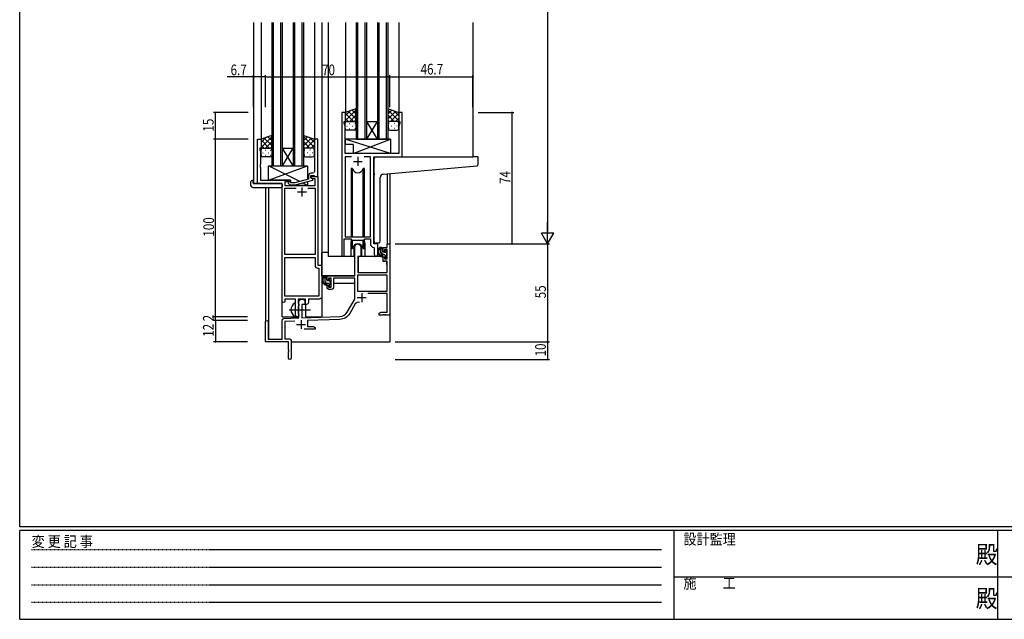
# Model space of a CAD drawing. Extents: x 0 to 1133, y 0 to 806.
# Drawn here: x 4 to 558, y 0 to 338 of the extents above; entities that cross this region are included whole.
import ezdxf

# ---------------------------------------------------------------- set-up
doc = ezdxf.new("R2010")
doc.units = 0
doc.linetypes.add('HIDDEN', pattern=[0.375, 0.25, -0.125])
doc.linetypes.add('YCENTER_1', pattern=[13, 10, -1, 1, -1])
for name, color, linetype in [('YKK_11', 7, 'CONTINUOUS'), ('YKK_12', 2, 'CONTINUOUS'), ('YKK_13', 4, 'CONTINUOUS'), ('YKK_D', 6, 'CONTINUOUS'), ('YKK_ZWAK', 7, 'CONTINUOUS')]:
    doc.layers.add(name, color=color, linetype=linetype)
doc.styles.get("Standard").update_dxf_attribs({"font": 'ROMANS.SHX', "bigfont": 'EXTFONT.SHX'})
doc.styles.add('YKK_OSSTYLE1', font='romans.shx', dxfattribs={"width": 0.9, "bigfont": 'EXTFONT.SHX'})

# ---------------------------------------------------------------- blocks, each defined once
blk = doc.blocks.new('A201')
at = {"layer": 'YKK_ZWAK', "color": 254, "linetype": 'Continuous'}
for p, q in [((21, 35), (21, 410)), ((571, 35), (21, 35)), ((544, 34), (21, 34)), ((21, 9), (21, 34)), ((205, 34), (205, 9)), ((296, 34), (296, 9)), ((21, 9), (544, 9))]:
    blk.add_line(p, q, dxfattribs=at)
at = {"layer": 'YKK_ZWAK', "color": 131, "linetype": 'HIDDEN'}
for p, q in [((24.28, 28.63), (201.57, 28.63)), ((24.28, 23.68), (201.57, 23.68)), ((24.28, 18.74), (201.57, 18.74)), ((24.28, 13.79), (201.57, 13.79))]:
    blk.add_line(p, q, dxfattribs=at)
at = {"layer": 'YKK_ZWAK', "color": 131, "linetype": 'Continuous'}
for p, q in [((205, 21), (297, 21)), ((297, 21), (389, 21))]:
    blk.add_line(p, q, dxfattribs=at)
at = {"layer": 'YKK_ZWAK', "color": 131, "linetype": 'Continuous', "style": 'YKK_OSSTYLE1', "width": 0.9}
for s, p in [('設計監理', (207.69, 30.05)), ('変 更 記 事', (24.37, 29.39)), ('施\u3000\u3000工', (207.69, 17.68))]:
    blk.add_text(s, height=3, dxfattribs=at).set_placement(p)
at = {"layer": 'YKK_ZWAK', "color": 254, "linetype": 'Continuous', "style": 'YKK_OSSTYLE1', "width": 0.9}
for p in [(289.94, 24.75), (289.94, 12.37)]:
    blk.add_text('殿', height=5, dxfattribs=at).set_placement(p)

msp = doc.modelspace()

# ---------------------------------------------------------------- linework, layer by layer
at = {"layer": 'YKK_11', "color": 2, "ltscale": 0.5}
for p, q in [((191.7, 257.78), (196.7, 257.78)), ((194.2, 260.28), (194.2, 255.28)), ((160.3, 240.58), (165.3, 240.58)), ((162.8, 243.08), (162.8, 238.08)), ((196.4, 183.58), (196.4, 178.58)), ((193.9, 181.08), (198.9, 181.08)), ((162.3, 168.48), (162.3, 163.48)), ((159.8, 165.98), (164.8, 165.98))]:
    msp.add_line(p, q, dxfattribs=at)
at = {"layer": 'YKK_11', "color": 0, "linetype": 'ByBlock', "ltscale": 0.5}
for points in [[(185.2, 285.28), (185.2, 204.93, 1), (186.5, 204.93), (186.5, 214.08), (190.2, 214.08), (190.93, 213.35), (197.47, 213.35), (198.2, 214.08), (201.27, 214.08), (201.27, 211.35, 0.401532), (203.18, 209.36), (203.47, 209.06), (203.47, 205.25, 1), (205.4, 205.25), (205.4, 211.28), (203.2, 211.28), (203.2, 260.28), (219.2, 260.28), (219.2, 285.28), (217.2, 285.28), (217.2, 280.28), (217.9, 280.28), (217.9, 279.28), (217.27, 277.55), (217.27, 262.28), (187.13, 262.28), (187.13, 269.33), (187.01, 269.51), (187.01, 270.06), (187.13, 270.24), (187.13, 270.33), (187.01, 270.51), (187.01, 271.06), (187.13, 271.24), (187.13, 277.55), (186.5, 279.28), (186.5, 280.28), (187.2, 280.28), (187.2, 285.28)], [(151.6, 179.03), (151.6, 245.28), (137.8, 245.28), (137.8, 270.28), (139.8, 270.28), (139.8, 265.28), (139.1, 265.28), (139.1, 264.28), (139.43, 263.37), (139.43, 256.24), (139.31, 256.06), (139.31, 255.51), (139.43, 255.33), (139.43, 255.24), (139.31, 255.06), (139.31, 254.51), (139.43, 254.33), (139.43, 247.28), (156.4, 247.28), (156.4, 246.28), (153.23, 246.28), (153.23, 244.28), (170.17, 244.28), (170.17, 247.98), (168.66, 247.98), (167.8, 248.48), (167.8, 249.28), (171.8, 249.28), (171.8, 199.28), (174, 199.28), (174, 181.78, -0.414213), (172.5, 180.28), (166.43, 180.28), (166.43, 178.28, -0.414213), (165.43, 177.28), (164.8, 177.28), (164.8, 180.28), (160.73, 180.28), (160.73, 177.97), (160.87, 177.77), (161.1, 177.48), (161.1, 176.58), (160.87, 176.29), (160.73, 176.1), (160.73, 171.97), (160.87, 171.77), (161.1, 171.48), (161.1, 171.28, -0.414213), (160.1, 170.28, -0.414213), (159.1, 171.28), (159.1, 173.61), (159.24, 173.8), (159.24, 174.76), (159.1, 174.95), (159.1, 180.28), (153.1, 180.28), (153.1, 179.03, -1)], [(171.8, 249.28), (171.8, 270.28), (169.8, 270.28), (169.8, 256.24), (169.92, 256.06), (169.92, 255.51), (169.8, 255.33), (169.8, 255.24), (169.92, 255.06), (169.92, 254.51), (169.8, 254.33), (169.8, 252.08, -0.414213), (168.8, 251.08), (168, 251.08, 0.414213), (166.5, 249.58), (166.5, 247.76), (158.73, 245.68), (156.54, 245.68), (156.12, 246.11, 1), (155.27, 245.26), (156.05, 244.48), (158.89, 244.48), (169, 247.19), (169, 247.79), (167.8, 248.48), (167.8, 249.78), (169.6, 249.78), (169.8, 249.58), (170.1, 249.28)], [(153.23, 181.91), (153.23, 203.65), (170.17, 203.65), (170.17, 199.15, 0.414213), (171.67, 197.65), (172.37, 197.65), (172.37, 181.91)]]:
    msp.add_lwpolyline(points, format="xyb", close=True, dxfattribs=at)
for points in [[(190.61, 260.35), (187.13, 260.35), (187.13, 215.28), (201.27, 215.28), (201.27, 260.35), (197.78, 260.35)], [(190.61, 260.35), (187.13, 260.35)], [(166.15, 242.65), (170.17, 242.65), (170.17, 205.28), (153.23, 205.28), (153.23, 242.65), (159.45, 242.65)], [(166.15, 242.65), (170.17, 242.65)], [(153.23, 181.91), (153.23, 203.65)], [(210.67, 193.65), (194.13, 193.65)]]:
    msp.add_lwpolyline(points, dxfattribs=at)
for points in [[(158.86, 167.91), (153.23, 167.71), (153.23, 157.91), (155.3, 157.91, -0.414213), (156.8, 156.41), (156.8, 147.03, -1), (155.3, 147.03), (155.3, 150.83), (155.42, 151.01), (155.42, 151.56), (155.3, 151.74), (155.3, 156.28), (142.3, 156.28), (142.3, 167.58, -1), (143.7, 167.58), (143.7, 157.68), (151.6, 157.68), (151.6, 168.32, -0.404026), (152.56, 169.32), (161.1, 169.62), (161.1, 178.58, -1), (164.5, 178.58), (164.5, 177.28), (162.8, 177.28), (162.8, 169.67), (184.09, 170.42, 0.258618), (188.24, 172.92), (192.5, 180.28), (192.5, 192.08), (180.5, 192.08), (180.5, 186.68, -0.414213), (179.5, 185.68), (178, 185.68, -0.414213), (177, 186.68), (177, 187.98), (177.8, 187.98), (177.8, 186.88), (179.3, 186.88), (179.3, 192.08), (177.8, 192.08), (177.8, 190.98), (177, 190.98), (177, 193.28), (192.5, 193.28), (192.5, 209.58, -1), (195.9, 209.58), (195.9, 204.28), (194.3, 204.28), (194.3, 195.28), (210.67, 195.28), (210.67, 201.68), (208.4, 201.68), (208.4, 203.98), (209.2, 203.98), (209.2, 202.88), (210.67, 202.88), (210.67, 208.08), (209.2, 208.08), (209.2, 206.98), (208.4, 206.98), (208.4, 209.28), (210.67, 209.28), (210.67, 211.28), (212.3, 211.28), (212.3, 171.28), (210.25, 171.28), (210.07, 171.4), (209.52, 171.4), (209.34, 171.28), (209.25, 171.28), (209.07, 171.4), (208.52, 171.4), (208.34, 171.28), (206.3, 171.28), (206.3, 172.28), (207.39, 172.91), (210.67, 172.91), (210.67, 183.48), (199.79, 183.48)], [(195.1, 178.27, 0.387379), (192.79, 177.53), (189.65, 172.1, -0.258618), (184.14, 168.79), (166, 168.16), (166, 164.91), (169.2, 164.91), (170.3, 164.28), (170.3, 163.28), (163.95, 163.28)]]:
    msp.add_lwpolyline(points, format="xyb", dxfattribs=at)
msp.add_lwpolyline([(210.67, 193.65), (194.13, 193.65), (194.13, 184.68), (210.67, 184.68)], close=True, dxfattribs=at)
at = {"layer": 'YKK_12', "ltscale": 1.5}
for p, q in [((135.6, 336.03), (135.6, 245.28)), ((139.8, 336.03), (139.8, 269.78)), ((145.8, 336.03), (145.8, 255.28)), ((146.8, 255.28), (146.8, 336.03)), ((150.8, 336.03), (150.8, 255.28)), ((151.8, 255.28), (151.8, 336.03)), ((157.8, 336.03), (157.8, 255.28)), ((158.8, 255.28), (158.8, 336.03)), ((162.8, 336.03), (162.8, 255.28)), ((163.8, 255.28), (163.8, 336.03)), ((169.8, 336.03), (169.8, 269.78)), ((174, 336.03), (174, 170.28)), ((177.5, 336.03), (177.5, 204.28)), ((187.2, 336.03), (187.2, 284.78)), ((193.2, 336.03), (193.2, 270.28)), ((194.2, 270.28), (194.2, 336.03)), ((198.2, 336.03), (198.2, 270.28)), ((199.2, 270.28), (199.2, 336.03)), ((205.2, 336.03), (205.2, 270.28)), ((206.2, 270.28), (206.2, 336.03)), ((210.2, 336.03), (210.2, 270.28)), ((211.2, 270.28), (211.2, 336.03)), ((217.2, 336.03), (217.2, 284.78)), ((259, 336.03), (259, 260.28)), ((205.2, 270.28), (199.2, 280.28)), ((199.2, 270.28), (205.2, 280.28)), ((199.2, 280.28), (205.2, 280.28)), ((193.2, 270.28), (199.2, 270.28)), ((199.2, 270.28), (205.2, 270.28)), ((205.2, 270.28), (211.2, 270.28)), ((157.8, 255.28), (151.8, 265.28)), ((151.8, 255.28), (157.8, 265.28)), ((151.8, 265.28), (157.8, 265.28)), ((145.8, 255.28), (151.8, 255.28)), ((151.8, 255.28), (157.8, 255.28)), ((157.8, 255.28), (163.8, 255.28)), ((218.9, 260.28), (239.99, 260.28)), ((210.67, 250.79), (210.67, 211.28)), ((212.3, 250.94), (212.3, 211.28)), ((138.1, 245.28), (135.6, 245.28)), ((151.6, 170.28), (151.6, 244.98)), ((142.3, 243.1), (142.3, 167.58)), ((143.93, 243.1), (143.93, 157.68)), ((190.2, 211.78), (190.2, 204.28)), ((198.2, 211.78), (198.2, 204.28)), ((205.4, 210.98), (205.4, 211.28)), ((210.67, 211.28), (212.3, 211.28)), ((190.2, 204.28), (177.5, 204.28)), ((204.42, 204.28), (198.2, 204.28)), ((204.42, 204.28), (198.2, 204.28)), ((165, 170.28), (165, 177.3)), ((212.3, 171.78), (212.3, 156.28)), ((151.6, 170.28), (160.6, 170.28)), ((160.6, 170.28), (160.6, 170.42)), ((165, 170.28), (174, 170.28)), ((156.8, 156.28), (212.3, 156.28))]:
    msp.add_line(p, q, dxfattribs=at)
for start, end in [(159.6359, 180), (0, 20.3641)]:
    msp.add_arc((194.2, 211.78), 4, start, end, dxfattribs=at)
at = {"layer": 'YKK_13', "ltscale": 1.5}
for p, q in [((193.19, 287.43), (187.19, 285.28)), ((187.19, 280.55), (193.19, 286.55)), ((187.19, 283.38), (190.15, 286.34)), ((187.19, 285.28), (187.19, 279.28)), ((191.81, 280.28), (187.19, 284.9)), ((193.19, 281.73), (189, 285.93)), ((189.75, 280.28), (193.19, 283.72)), ((193.19, 284.56), (191.08, 286.67)), ((193.19, 279.06), (193.19, 287.43)), ((211.2, 279.06), (211.2, 287.43)), ((211.2, 287.43), (217.2, 285.28)), ((211.2, 284.56), (213.31, 286.67)), ((217.2, 280.55), (211.2, 286.55)), ((211.2, 281.73), (215.39, 285.93)), ((214.64, 280.28), (211.2, 283.72)), ((212.58, 280.28), (217.2, 284.9)), ((217.2, 283.38), (214.24, 286.34)), ((217.2, 285.28), (217.2, 279.28)), ((188.99, 280.28), (187.19, 282.08)), ((187.19, 276.28), (187.19, 279.28)), ((188.11, 277.65), (188.31, 277.65)), ((188.19, 280.28), (191.79, 280.28)), ((188.59, 280.28), (192.19, 280.28)), ((189.53, 279.06), (189.73, 279.06)), ((191.14, 277.65), (191.34, 277.65)), ((192.53, 280.23), (193.19, 280.9)), ((192.56, 279.06), (192.76, 279.06)), ((193.19, 279.28), (193.19, 276.28)), ((211.86, 280.23), (211.2, 280.9)), ((211.2, 279.28), (211.2, 276.28)), ((211.83, 279.06), (211.63, 279.06)), ((215.8, 280.28), (212.2, 280.28)), ((216.2, 280.28), (212.6, 280.28)), ((213.25, 277.65), (213.05, 277.65)), ((214.86, 279.06), (214.66, 279.06)), ((215.4, 280.28), (217.2, 282.08)), ((216.28, 277.65), (216.08, 277.65)), ((217.2, 276.28), (217.2, 279.28)), ((145.79, 272.43), (139.79, 270.28)), ((139.79, 265.55), (145.79, 271.55)), ((145.79, 269.56), (143.68, 271.67)), ((145.79, 264.06), (145.79, 272.43)), ((163.8, 264.06), (163.8, 272.43)), ((163.8, 272.43), (169.8, 270.28)), ((163.8, 269.56), (165.91, 271.67)), ((169.8, 265.55), (163.8, 271.55)), ((192.19, 275.28), (188.19, 275.28)), ((189.53, 276.23), (189.73, 276.23)), ((192.56, 276.23), (192.76, 276.23)), ((211.83, 276.23), (211.63, 276.23)), ((212.2, 275.28), (216.2, 275.28)), ((214.86, 276.23), (214.66, 276.23)), ((139.79, 268.38), (142.75, 271.34)), ((139.79, 270.28), (139.79, 264.28)), ((144.41, 265.28), (139.79, 269.9)), ((141.59, 265.28), (139.79, 267.08)), ((145.79, 266.73), (141.6, 270.93)), ((142.35, 265.28), (145.79, 268.72)), ((145.13, 265.23), (145.79, 265.9)), ((163.8, 266.73), (167.99, 270.93)), ((167.24, 265.28), (163.8, 268.72)), ((164.46, 265.23), (163.8, 265.9)), ((165.18, 265.28), (169.8, 269.9)), ((169.8, 268.38), (166.84, 271.34)), ((168, 265.28), (169.8, 267.08)), ((169.8, 270.28), (169.8, 264.28)), ((212.62, 262.28), (187.13, 270.28)), ((212.62, 270.28), (187.13, 270.28)), ((187.13, 270.28), (187.13, 267.28)), ((191.62, 267.28), (187.13, 267.28)), ((191.62, 262.28), (212.62, 270.28)), ((191.62, 267.28), (191.62, 262.28)), ((212.62, 270.28), (212.62, 262.28)), ((139.79, 261.28), (139.79, 264.28)), ((140.71, 262.65), (140.91, 262.65)), ((140.79, 265.28), (144.39, 265.28)), ((141.19, 265.28), (144.79, 265.28)), ((142.13, 264.06), (142.33, 264.06)), ((142.13, 261.23), (142.33, 261.23)), ((143.74, 262.65), (143.94, 262.65)), ((145.16, 264.06), (145.36, 264.06)), ((145.16, 261.23), (145.36, 261.23)), ((145.79, 264.28), (145.79, 261.28)), ((163.8, 264.28), (163.8, 261.28)), ((164.43, 264.06), (164.23, 264.06)), ((164.43, 261.23), (164.23, 261.23)), ((168.4, 265.28), (164.8, 265.28)), ((168.8, 265.28), (165.2, 265.28)), ((165.85, 262.65), (165.65, 262.65)), ((167.46, 264.06), (167.26, 264.06)), ((167.46, 261.23), (167.26, 261.23)), ((168.88, 262.65), (168.68, 262.65)), ((169.8, 261.28), (169.8, 264.28)), ((212.62, 262.28), (191.62, 262.28)), ((144.79, 260.28), (140.79, 260.28)), ((161.57, 246.44), (143.9, 255.28)), ((143.9, 247.28), (165.9, 255.28)), ((143.9, 247.28), (143.9, 255.28)), ((143.9, 255.28), (165.9, 255.28)), ((164.8, 260.28), (168.8, 260.28)), ((165.9, 255.28), (165.9, 247.6)), ((203.5, 251.17), (203.5, 259.28)), ((204.5, 260.28), (259, 260.28)), ((208.62, 250.61), (259.08, 255.03)), ((261.7, 260.28), (259, 260.28)), ((259.08, 255.03), (261.08, 255.2)), ((262, 256.2), (262, 259.98)), ((190.45, 253.78), (190.45, 215.28)), ((191.24, 253.78), (190.45, 253.78)), ((191.24, 215.28), (191.24, 253.78)), ((197.15, 215.28), (197.15, 253.78)), ((197.95, 253.78), (197.15, 253.78)), ((197.95, 215.28), (197.95, 253.78)), ((203.5, 251.17), (203.5, 250.17)), ((203.5, 212.73), (203.5, 250.17)), ((134.11, 244.1), (134.11, 246.47)), ((135.11, 246.98), (135.3, 246.98)), ((135.3, 246.98), (135.3, 246.48)), ((135.3, 245.58), (135.3, 246.48)), ((135.6, 245.28), (151.1, 245.28)), ((156.4, 247.28), (143.9, 247.28)), ((151.6, 244.78), (151.6, 244.1)), ((151.6, 244.1), (151.6, 243.6)), ((156.4, 245.83), (156.4, 247.28)), ((156.4, 244.28), (156.4, 244.48)), ((165.9, 244.28), (156.4, 244.28)), ((165.9, 244.28), (163.19, 245.64)), ((165.9, 246.36), (165.9, 244.28)), ((206.8, 212.84), (206.8, 248.62)), ((135.11, 243.1), (151.1, 243.1)), ((190.45, 213.83), (190.45, 208.78)), ((191.24, 208.78), (191.24, 213.35)), ((197.15, 208.78), (197.15, 213.35)), ((197.95, 208.78), (197.95, 213.83)), ((205.8, 211.84), (204.58, 211.73)), ((205.8, 211.84), (205.88, 211.85)), ((174, 193.28), (174, 206.48)), ((177.5, 206.48), (174, 206.48)), ((190.45, 208.78), (191.24, 208.78)), ((191.95, 210.27), (191.95, 204.28)), ((191.95, 206.48), (192.5, 206.48)), ((196.45, 204.28), (196.45, 210.27)), ((197.15, 208.78), (197.95, 208.78)), ((207.87, 209.28), (206.57, 209.28)), ((207.17, 206.08), (207.17, 209.28)), ((208.17, 206.98), (208.17, 208.98)), ((209.27, 205.08), (208.17, 205.08)), ((209.11, 206.68), (208.47, 206.68)), ((209.57, 207.48), (209.57, 207.14)), ((210.58, 207.2), (210.08, 207.7)), ((210.47, 204.18), (210.47, 206.18)), ((210.67, 206.38), (210.67, 206.98)), ((191.95, 204.28), (190.2, 204.28)), ((194.4, 201.78), (194.3, 201.78)), ((194.42, 203.99), (194.37, 197.78)), ((208.3, 204.28), (194.72, 204.28)), ((198.2, 204.28), (196.45, 204.28)), ((208.3, 204.28), (208.37, 201.68)), ((208.37, 201.68), (210.33, 201.68)), ((209.57, 204.78), (209.57, 203.48)), ((209.87, 203.18), (210.37, 203.18)), ((210.67, 197.78), (210.63, 201.39)), ((210.67, 203.48), (210.67, 203.98)), ((194.3, 196.85), (194.37, 196.77)), ((194.37, 197.78), (194.39, 195.58)), ((194.69, 195.28), (210.35, 195.28)), ((210.65, 195.58), (210.67, 197.78)), ((192.2, 193.28), (174, 193.28)), ((174.2, 193.28), (174.2, 192.03)), ((174.2, 189.89), (174.2, 188.98)), ((174.2, 188.98), (174.78, 188.98)), ((176.47, 193.28), (175.17, 193.28)), ((175.48, 188.98), (178.09, 188.98)), ((175.77, 190.08), (175.77, 193.28)), ((176.77, 190.98), (176.77, 192.98)), ((177.87, 189.08), (176.77, 189.08)), ((177.71, 190.68), (177.07, 190.68)), ((178.17, 191.48), (178.17, 191.14)), ((178.17, 188.78), (178.17, 187.48)), ((179.18, 191.2), (178.68, 191.7)), ((179.07, 188.18), (179.07, 190.18)), ((179.07, 188.98), (179.3, 188.98)), ((179.27, 190.38), (179.27, 190.98)), ((192.4, 188.98), (180.5, 188.98)), ((192.4, 192), (192.4, 188.98)), ((178.47, 187.18), (178.97, 187.18)), ((179.27, 187.48), (179.27, 187.98)), ((159.1, 170.69), (159.1, 177.88))]:
    msp.add_line(p, q, dxfattribs=at)
at = {"layer": 'YKK_13'}
for p, q in [((208.84, 205.08), (207.17, 206.76)), ((208.17, 208.58), (207.47, 209.28)), ((210.55, 206.2), (209.57, 207.18)), ((210.61, 203.31), (209.57, 204.36)), ((176.77, 191.9), (175.77, 192.9)), ((176.75, 189.08), (175.77, 190.07)), ((179.07, 189.6), (178.23, 190.44)), ((178.65, 187.18), (178.17, 187.67))]:
    msp.add_line(p, q, dxfattribs=at)
at = {"layer": 'YKK_13', "linetype": 'YCENTER_1', "ltscale": 1.5}
msp.add_line((155.6, 174.28), (167.58, 174.28), dxfattribs=at)
at = {"layer": 'YKK_13', "ltscale": 1.5}
for centre, radius, start, end in [((188.19, 279.28), 1, 90, 180), ((188.19, 279.28), 1, 90, 180), ((192.19, 279.28), 1, 360, 90), ((192.19, 279.28), 1, 360, 90), ((212.2, 279.28), 1, 90, 180), ((212.2, 279.28), 1, 90, 180), ((216.2, 279.28), 1, 360, 90), ((216.2, 279.28), 1, 360, 90), ((188.19, 276.28), 1, 180, 270), ((192.19, 276.28), 1, 270, 360), ((212.2, 276.28), 1, 180, 270), ((216.2, 276.28), 1, 270, 360), ((140.79, 264.28), 1, 90, 180), ((140.79, 264.28), 1, 90, 180), ((140.79, 261.28), 1, 180, 270), ((144.79, 264.28), 1, 360, 90), ((144.79, 264.28), 1, 360, 90), ((144.79, 261.28), 1, 270, 360), ((164.8, 264.28), 1, 90, 180), ((164.8, 264.28), 1, 90, 180), ((164.8, 261.28), 1, 180, 270), ((168.8, 264.28), 1, 360, 90), ((168.8, 264.28), 1, 360, 90), ((168.8, 261.28), 1, 270, 360), ((204.5, 259.28), 1, 135.573, 180), ((204.5, 259.28), 1, 90, 135.573), ((204.5, 259.28), 1, 121.367, 135.573), ((261, 256.2), 1, 275, 0), ((261.7, 259.98), 0.3, 0, 90), ((194.2, 254.28), 3, 189.598, 350.4058), ((208.8, 248.62), 2, 95, 180), ((134.57, 246.49), 0.462, 136.9505, 182.0465), ((135.11, 244.1), 1, 180, 269.9949), ((134.88, 245.85), 1.15, 78.4947, 123.877), ((135.6, 245.58), 0.3, 180, 270), ((151.1, 244.78), 0.5, 0, 90), ((151.1, 243.6), 0.5, 269.9989, 0), ((194.2, 208.28), 3, 9.5942, 170.4066), ((204.5, 212.73), 1, 180, 275), ((205.8, 212.84), 1, 275, 360), ((208.28, 206.96), 2.89, 126.4519, 263.9039), ((208.37, 207), 2.5, 139.4581, 259.2522), ((206.31, 208.88), 0.3, 301.6219, 336.9504), ((206.77, 208.68), 0.2, 36.8699, 156.9504), ((207.17, 208.98), 0.3, 216.8699, 270), ((208.17, 206.08), 1, 180, 270), ((207.87, 208.98), 0.3, 0, 90), ((208.47, 206.98), 0.3, 180, 270), ((209.11, 206.38), 0.3, 33.0557, 90), ((209.27, 204.78), 0.3, 0, 90), ((209.57, 206.68), 0.25, 213.0557, 56.9443), ((209.87, 207.48), 0.3, 45, 180), ((209.87, 207.14), 0.3, 180, 236.9443), ((210.47, 206.38), 0.2, 270, 0), ((210.37, 206.98), 0.3, 0, 45), ((194.72, 203.98), 0.3, 90, 179.5), ((208.04, 204.33), 0.25, 253.6388, 125.5816), ((209.87, 203.48), 0.3, 180, 270), ((210.33, 201.38), 0.3, 0.5, 90), ((210.37, 203.48), 0.3, 270, 0), ((210.47, 203.98), 0.2, 0, 90), ((194.69, 195.58), 0.3, 180.5, 270), ((210.35, 195.58), 0.3, 270, 359.5), ((176.88, 190.96), 2.89, 126.4519, 263.9039), ((176.97, 191), 2.5, 139.4581, 259.2522), ((174.91, 192.88), 0.3, 301.6219, 336.9504), ((175.37, 192.68), 0.2, 36.8699, 156.9504), ((175.77, 192.98), 0.3, 216.8699, 270), ((176.77, 190.08), 1, 180, 270), ((176.47, 192.98), 0.3, 0, 90), ((176.64, 188.33), 0.25, 253.6388, 125.5816), ((177.07, 190.98), 0.3, 180, 270), ((177.71, 190.38), 0.3, 33.0557, 90), ((177.87, 188.78), 0.3, 0, 90), ((178.17, 190.68), 0.25, 213.0557, 56.9443), ((178.47, 191.48), 0.3, 45, 180), ((178.47, 191.14), 0.3, 180, 236.9443), ((179.07, 190.38), 0.2, 270, 0), ((178.97, 190.98), 0.3, 0, 45), ((178.47, 187.48), 0.3, 180, 270), ((178.97, 187.48), 0.3, 270, 0), ((179.07, 187.98), 0.2, 0, 90), ((160.8, 174.28), 4.2, 117.281, 242.719), ((158.94, 177.88), 0.154, 0, 117.281), ((158.94, 170.69), 0.154, 242.719, 0)]:
    msp.add_arc(centre, radius, start, end, dxfattribs=at)
at = {"layer": 'YKK_D'}
for p, q in [((300.99, 604.28), (300.99, 218.28)), ((135.6, 305.28), (120.7, 305.28)), ((135.6, 288.28), (135.6, 306.28)), ((142.3, 305.28), (135.6, 305.28)), ((142.3, 288.28), (142.3, 306.28)), ((142.3, 288.28), (142.3, 306.28)), ((142.3, 305.28), (212.3, 305.28)), ((212.3, 288.28), (212.3, 306.28)), ((212.3, 288.28), (212.3, 306.28)), ((212.3, 305.28), (259, 305.28)), ((259, 288.28), (259, 306.28)), ((132.6, 285.28), (113.11, 285.28)), ((114.11, 270.28), (114.11, 285.28)), ((262, 285.28), (281.99, 285.28)), ((280.99, 211.28), (280.99, 285.28)), ((132.6, 270.28), (113.11, 270.28)), ((132.1, 270.28), (113.11, 270.28)), ((114.11, 170.28), (114.11, 270.28)), ((300.99, 211.28), (300.99, 223.41)), ((300.99, 211.28), (297.49, 217.35)), ((304.49, 217.35), (297.49, 217.35)), ((300.99, 211.28), (304.49, 217.35)), ((215.3, 211.28), (301.99, 211.28)), ((234.3, 211.28), (301.99, 211.28)), ((262, 211.28), (281.99, 211.28)), ((300.99, 211.28), (300.99, 156.28)), ((132.1, 170.28), (113.11, 170.28)), ((132.1, 170.28), (113.11, 170.28)), ((132.1, 168.28), (113.11, 168.28)), ((132.1, 168.28), (113.11, 168.28)), ((114.11, 168.28), (114.11, 170.28)), ((114.11, 168.28), (114.11, 156.28)), ((132.1, 156.28), (113.11, 156.28)), ((215.3, 156.28), (301.99, 156.28)), ((215.3, 156.28), (301.99, 156.28)), ((300.99, 156.28), (300.99, 146.28)), ((215.3, 146.28), (301.99, 146.28))]:
    msp.add_line(p, q, dxfattribs=at)
at = {"layer": 'YKK_D', "linetype": 'ByBlock', "const_width": 0.85}
for points in [[(135.7, 305.28, 1), (135.49, 305.28, 1)], [(142.4, 305.28, 1), (142.19, 305.28, 1)], [(142.19, 305.28, 1), (142.4, 305.28, 1)], [(212.19, 305.28, 1), (212.4, 305.28, 1)], [(212.4, 305.28, 1), (212.19, 305.28, 1)], [(258.89, 305.28, 1), (259.1, 305.28, 1)], [(114.11, 285.18, 1), (114.11, 285.39, 1)], [(280.99, 285.18, 1), (280.99, 285.39, 1)], [(114.11, 270.18, 1), (114.11, 270.39, 1)], [(114.11, 270.39, 1), (114.11, 270.18, 1)], [(280.99, 211.39, 1), (280.99, 211.18, 1)], [(114.11, 170.39, 1), (114.11, 170.18, 1)], [(114.11, 170.18, 1), (114.11, 170.39, 1)], [(114.11, 168.18, 1), (114.11, 168.39, 1)], [(114.11, 168.39, 1), (114.11, 168.18, 1)], [(114.11, 156.39, 1), (114.11, 156.18, 1)], [(300.99, 156.39, 1), (300.99, 156.18, 1)], [(300.99, 156.18, 1), (300.99, 156.39, 1)], [(300.99, 146.39, 1), (300.99, 146.18, 1)]]:
    msp.add_lwpolyline(points, format="xyb", close=True, dxfattribs=at)

# ---------------------------------------------------------------- block references
at = {"layer": 'YKK_ZWAK', "xscale": 1.9999999992, "yscale": 1.9999999992, "zscale": 1.9999999992}
msp.add_blockref('A201', (-38, -18), dxfattribs=at)

# ---------------------------------------------------------------- texts
at = {"layer": 'YKK_D', "width": 0.8}
for s, p in [('6.7', (122.65, 306.28)), ('70', (174.1, 306.28)), ('46.7', (229.52, 306.68))]:
    msp.add_text(s, height=6, dxfattribs=at).set_placement(p)
for s, p in [('15', (113.11, 274.54)), ('74', (279.99, 245.08)), ('100', (113.31, 215.42)), ('55', (299.99, 180.71)), ('2', (113.11, 167.75)), ('12', (113.11, 159.03)), ('10', (299.99, 147.98))]:
    msp.add_text(s, height=6, rotation=90, dxfattribs=at).set_placement(p)

doc.saveas('drawing.dxf')
